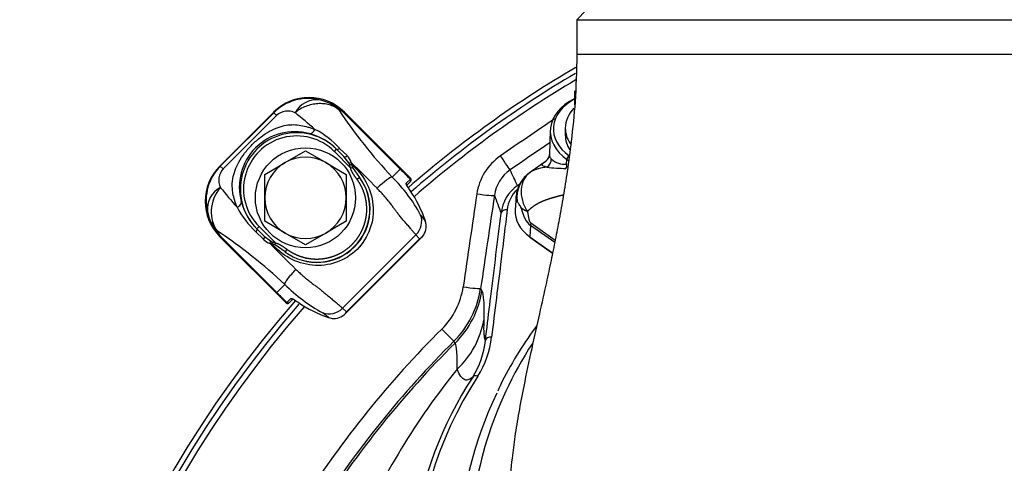
# Model space of a CAD drawing. Units: millimetres. Extents: x 0 to 932, y 1 to 1486.
# Drawn here: x 343 to 359, y 719 to 726 of the extents above; entities that cross this region are included whole.
import ezdxf

# ---------------------------------------------------------------- set-up
doc = ezdxf.new("R2010")
doc.units = ezdxf.units.MM
for name, color, linetype in [('Default', 7, 'Continuous'), ('H03-318', 7, 'Continuous'), ('H03-319', 7, 'Continuous'), ('H03-329', 7, 'Continuous'), ('SCREW_DIN_933_M8', 7, 'Continuous'), ('WASHER_DIN_125_1', 7, 'Continuous')]:
    doc.layers.add(name, color=color, linetype=linetype)

# ---------------------------------------------------------------- blocks, each defined once
blk = doc.blocks.new('SE6')
at = {"layer": 'H03-318', "color": 7, "linetype": 'Continuous'}
for p, q in [((347.277, 724.532), (346.416, 723.671)), ((347.277, 724.532), (346.416, 723.671)), ((347.277, 724.532), (347.277, 724.532)), ((347.277, 724.524), (347.277, 724.532)), ((348.408, 724.532), (348.408, 724.519)), ((348.408, 724.532), (348.408, 724.532)), ((349.467, 723.473), (348.408, 724.532)), ((349.467, 723.473), (348.408, 724.532)), ((346.424, 723.671), (347.277, 724.524)), ((347.322, 724.479), (346.469, 723.626)), ((347.277, 724.524), (347.322, 724.479)), ((348.408, 724.519), (348.405, 724.516)), ((349.298, 723.622), (348.405, 724.516)), ((348.408, 724.519), (349.302, 723.626)), ((351.695, 724.243), (351.681, 723.85)), ((348.246, 723.904), (348.281, 723.94)), ((348.506, 723.645), (348.246, 723.904)), ((348.279, 723.942), (348.281, 723.94)), ((348.281, 723.94), (348.398, 723.823)), ((348.33, 723.954), (348.448, 723.837)), ((348.476, 723.721), (348.398, 723.823)), ((351.632, 723.754), (351.362, 723.563)), ((351.956, 723.7), (351.958, 723.776)), ((351.988, 723.755), (351.958, 723.776)), ((346.416, 723.671), (346.424, 723.671)), ((346.416, 723.671), (346.416, 723.671)), ((346.424, 723.671), (346.469, 723.626)), ((348.486, 723.697), (348.476, 723.721)), ((348.506, 723.645), (348.486, 723.697)), ((348.506, 723.645), (348.536, 723.649)), ((348.516, 723.727), (348.519, 723.697)), ((348.519, 723.697), (348.536, 723.649)), ((348.536, 723.649), (348.647, 723.49)), ((349.17, 723.494), (349.298, 723.622)), ((349.302, 723.626), (349.298, 723.622)), ((348.606, 723.461), (348.647, 723.49)), ((349.393, 723.395), (349.46, 723.461)), ((349.464, 723.471), (349.467, 723.473)), ((349.467, 723.473), (349.467, 723.473)), ((349.458, 723.421), (349.403, 723.367)), ((349.464, 723.428), (349.458, 723.421)), ((351.148, 723.188), (351.133, 722.97)), ((349.624, 722.887), (349.699, 722.793)), ((347.006, 722.669), (347.009, 722.667)), ((347.044, 722.702), (347.009, 722.667)), ((347.125, 722.55), (347.009, 722.667)), ((347.044, 722.702), (347.304, 722.442)), ((351.379, 722.722), (351.366, 722.542)), ((351.765, 722.448), (351.379, 722.722)), ((351.382, 722.761), (351.773, 722.485)), ((346.416, 722.54), (347.475, 721.482)), ((346.416, 722.54), (346.416, 722.54)), ((346.429, 722.54), (346.416, 722.54)), ((346.416, 722.54), (347.475, 721.482)), ((346.429, 722.54), (346.432, 722.544)), ((347.323, 721.647), (346.429, 722.54)), ((346.432, 722.544), (347.326, 721.65)), ((347.112, 722.5), (346.994, 722.618)), ((347.125, 722.55), (347.227, 722.473)), ((348.375, 721.399), (349.549, 722.573)), ((348.412, 721.303), (349.645, 722.536)), ((348.441, 721.34), (349.608, 722.507)), ((349.608, 722.507), (349.549, 722.573)), ((351.366, 722.542), (351.732, 722.283)), ((351.37, 722.532), (351.731, 722.277)), ((347.252, 722.429), (347.221, 722.433)), ((347.227, 722.473), (347.252, 722.462)), ((347.252, 722.462), (347.304, 722.442)), ((347.299, 722.412), (347.252, 722.429)), ((347.299, 722.412), (347.304, 722.442)), ((347.458, 722.302), (347.299, 722.412)), ((347.487, 722.342), (347.458, 722.302)), ((347.454, 721.778), (347.326, 721.65)), ((347.323, 721.647), (347.326, 721.65)), ((347.487, 721.489), (347.553, 721.555)), ((347.582, 721.545), (347.527, 721.491)), ((347.475, 721.482), (347.477, 721.484)), ((347.475, 721.482), (347.475, 721.482)), ((347.527, 721.491), (347.52, 721.484)), ((348.375, 721.399), (348.441, 721.34)), ((348.155, 721.249), (348.061, 721.324))]:
    blk.add_line(p, q, dxfattribs=at)
for centre, radius, start, end in [((347.827, 723.972), 0.779, 76.8976, 134.8714), ((347.971, 724.33), 0.401, 85.3956, 151.1266), ((347.802, 723.854), 0.899, 65.2449, 77.0428), ((347.505, 724.274), 0.275, 65.3999, 131.8639), ((354.94, 728.946), 7.938, 213.4726, 223.3748), ((334.986, 709.314), 19.773, 49.0886, 50.2878), ((347.611, 723.337), 0.883, 74.638, 195.3857), ((347.226, 722.922), 1.512, 43.0651, 62.0125), ((347.615, 723.28), 0.937, 44.9512, 75.8458), ((348.264, 723.647), 0.265, 17.5469, 45.7225), ((351.512, 723.883), 0.175, 309.0908, 358.7627), ((351.576, 723.77), 0.134, 299.331, 6.9004), ((351.934, 724.033), 0.334, 227.8174, 273.7964), ((346.977, 723.121), 0.779, 135.1319, 193.1308), ((346.675, 723.443), 0.275, 138.2011, 204.5776), ((348.503, 723.839), 0.143, 263.346, 276.483), ((337.469, 712.233), 15.942, 44.0388, 46.1359), ((351.678, 723.058), 0.596, 93.4772, 120.6824), ((351.913, 725.677), 2.043, 262.3532, 270.8609), ((351.904, 723.675), 0.0575, 314.6389, 25.1921), ((347.968, 722.98), 0.849, 233.036, 36.964), ((347.964, 722.984), 0.85, 233.4311, 36.5689), ((347.394, 721.691), 2.531, 28.2071, 45.4324), ((349.44, 723.477), 0.0253, 321.3281, 345.8467), ((351.64, 723.156), 0.491, 124.3421, 176.3703), ((351.656, 723.166), 0.493, 124.9886, 187.3053), ((346.618, 722.977), 0.401, 118.8662, 184.6408), ((362.988, 737.106), 21.545, 219.7538, 220.8548), ((348.072, 723.758), 1.569, 208.354, 226.5901), ((347.668, 723.333), 0.937, 194.1776, 225.048), ((347.096, 723.147), 0.901, 192.9986, 204.743), ((349.48, 722.704), 0.234, 302.9789, 2.6366), ((349.401, 722.693), 0.314, 3.9389, 18.4843), ((342.01, 716.017), 7.926, 46.618, 56.5352), ((347.3, 722.684), 0.263, 224.1934, 252.4011), ((349.522, 722.657), 0.173, 299.8607, 315.5139), ((359.361, 734.135), 16.863, 223.9484, 225.9325), ((347.109, 722.445), 0.143, 353.517, 6.654), ((349.424, 723.777), 2.807, 225.4181, 240.9424), ((347.471, 721.508), 0.0253, 284.1533, 308.6719), ((348.255, 721.547), 0.314, 251.5158, 266.0611), ((348.244, 721.468), 0.234, 267.364, 327.0205), ((348.291, 721.426), 0.173, 314.4861, 330.1393)]:
    blk.add_arc(centre, radius, start, end, dxfattribs=at)
for centre, major_axis, ratio, start_param, end_param in [((347.842, 723.965), (0, -0.801), 0.998874, 2.356803, 3.926382), ((352.595, 724.226), (0.9, -0.002), 0.708073, 2.185444, 3.929182), ((352.595, 724.261), (0.85, -0.001), 0.707106, 2.212256, 3.927905), ((347.842, 723.813), (0.328, 0.861), 0.847801, 5.920559, 6.272136), ((347.968, 724.217), (0.137, 0.481), 0.960605, 5.758698, 6.121395), ((348.193, 724.163), (-0.134, -0.402), 0.668077, 2.818692, 3.170268), ((347.645, 723.303), (0.637, -0.637), 0.999458, 1.570796, 4.712389), ((347.645, 723.303), (0.601, -0.601), 0.999391, 1.570796, 4.712389), ((347.875, 724.317), (-0.032, -0.127), 0.588839, 0.022547, 1.23421), ((348.314, 723.978), (-0.0354, -0.0354), 0.56902, 0, 1.465162), ((348.433, 723.858), (-0.0354, -0.0354), 0.52353, 0, 1.473942), ((351.994, 723.801), (0.0289, 0.0408), 0.5, 0.955317, 2.526113), ((346.983, 723.106), (0.801, 0), 0.998874, 2.356803, 3.926382), ((348.499, 723.744), (-0.0487, -0.0113), 0.416885, 0.981662, 1.823551), ((349.302, 723.626), (1.414, -1.414), 0.00284, 4.712389, 4.826679), ((349.656, 723.98), (-1.061, 1.061), 0.333876, 1.570796, 1.721137), ((348.96, 723.284), (0.216, 0.208), 0.146085, 0.141151, 1.573829), ((349.436, 723.443), (0.0212, -0.0212), 0.990268, 0.000002, 1.456506), ((349.443, 723.45), (0.0212, -0.0212), 0.999391, 0, 1.570796), ((349.445, 723.452), (0.0212, -0.0212), 0.999391, 0, 1.570796), ((349.37, 723.376), (0.0212, -0.0212), 0.990268, 0.713382, 1.456506), ((347.803, 722.127), (0.901, 1.81), 0.988147, 5.506144, 5.778638), ((351.933, 722.941), (0.801, -0.002), 0.706308, 3.094149, 3.928223), ((352.085, 725.119), (-0.646, -2.426), 0.261099, 5.830563, 6.182098), ((351.68, 723.143), (-0.498, -0.044), 0.490263, 0.386474, 0.749131), ((349.35, 722.772), (0.217, 0.207), 0.939665, 4.733635, 5.896519), ((351.735, 724.921), (-0.341, -2.164), 0.106502, -0.404136, -0.0526), ((347.135, 723.106), (-0.861, -0.328), 0.847801, 0.011091, 0.362626), ((346.731, 722.98), (-0.481, -0.137), 0.960596, 0.161771, 0.524428), ((351.732, 722.959), (-0.289, -0.408), 0.5, -0.755106, -0.650386), ((346.785, 722.756), (0.402, 0.134), 0.668077, 3.112958, 3.464494), ((347.09, 722.515), (-0.0354, -0.0354), 0.523551, 1.666961, 3.141593), ((351.387, 722.556), (0.0173, 0.0245), 0.5, 2.491206, 3.141593), ((347.204, 722.449), (-0.0115, -0.0487), 0.417845, 1.319291, 2.164194), ((346.968, 721.293), (1.061, -1.061), 0.333876, 1.420456, 1.570796), ((347.322, 721.646), (-1.414, 1.414), 0.00284, 4.598099, 4.712389), ((347.572, 721.578), (0.0212, -0.0212), 0.990268, 4.826679, 5.573055), ((347.496, 721.503), (0.0212, -0.0212), 0.999391, 4.712389, 6.283188), ((347.499, 721.505), (0.0212, -0.0212), 0.999391, 4.712389, 6.283184), ((347.506, 721.512), (0.0212, -0.0212), 0.990268, 4.826679, 6.283184), ((348.821, 723.146), (-1.81, -0.901), 0.988147, 0.504547, 0.777041), ((348.176, 721.598), (-0.207, -0.217), 0.939665, 0.386666, 1.54955)]:
    blk.add_ellipse(centre, major_axis=major_axis, ratio=ratio, start_param=start_param, end_param=end_param, dxfattribs=at)
for points, degree, knots in [([(348.318, 724.568), (348.308, 724.577), (348.296, 724.586), (348.272, 724.602), (348.26, 724.609), (348.221, 724.63), (348.193, 724.641), (348.136, 724.657), (348.106, 724.663), (348.044, 724.669), (348.012, 724.669), (347.949, 724.665), (347.917, 724.661), (347.852, 724.646), (347.821, 724.637), (347.76, 724.613), (347.73, 724.598), (347.687, 724.573), (347.673, 724.564), (347.646, 724.545), (347.633, 724.535), (347.62, 724.524)], 3, [0, 0, 0, 0, 0.0625, 0.0625, 0.125, 0.125, 0.25, 0.25, 0.375, 0.375, 0.5, 0.5, 0.625, 0.625, 0.75, 0.75, 0.875, 0.875, 0.9375, 0.9375, 1, 1, 1, 1]), ([(346.692, 723.012), (346.685, 723.031), (346.67, 723.067), (346.648, 723.141), (346.627, 723.222), (346.612, 723.338), (346.619, 723.502), (346.69, 723.696), (346.81, 723.878), (346.93, 724.016), (347.068, 724.137), (347.209, 724.229), (347.346, 724.292), (347.515, 724.338), (347.675, 724.334), (347.806, 724.301), (347.881, 724.278), (347.917, 724.264), (347.935, 724.257)], 3, [0, 0, 0, 0, 0.028918, 0.057799, 0.115833, 0.155, 0.234309, 0.359525, 0.427855, 0.499385, 0.571083, 0.639622, 0.704215, 0.765648, 0.884041, 0.942163, 0.97107, 1, 1, 1, 1]), ([(351.681, 723.85), (351.681, 723.85), (351.68, 723.838), (351.684, 723.82), (351.696, 723.8), (351.705, 723.791), (351.709, 723.786)], 3, [0.8661861, 0.8661861, 0.8661861, 0.8661861, 0.8681583, 0.9336451, 0.9667178, 1, 1, 1, 1]), ([(348.519, 723.697), (348.608, 723.622), (348.688, 723.528), (348.809, 723.308), (348.85, 723.182), (348.875, 722.921), (348.859, 722.789), (348.771, 722.545), (348.701, 722.431), (348.515, 722.246), (348.402, 722.176), (348.157, 722.089), (348.024, 722.073), (347.767, 722.098), (347.64, 722.139), (347.42, 722.26), (347.326, 722.34), (347.252, 722.429)], 3, [0, 0, 0, 0, 0.125, 0.125, 0.25, 0.25, 0.375, 0.375, 0.5, 0.5, 0.625, 0.625, 0.75, 0.75, 0.875, 0.875, 1, 1, 1, 1]), ([(348.606, 723.461), (348.566, 723.515), (348.545, 723.55), (348.534, 723.569), (348.526, 723.585), (348.515, 723.607), (348.51, 723.624), (348.507, 723.634), (348.506, 723.645)], 2, [0, 0, 0, 0.5, 0.5, 0.7, 0.7, 0.9, 0.9, 1, 1, 1]), ([(351.642, 723.652), (351.634, 723.654), (351.62, 723.658), (351.597, 723.667), (351.577, 723.675), (351.562, 723.688), (351.568, 723.706), (351.597, 723.729), (351.617, 723.743)], 3, [0.0000199, 0.0000199, 0.0000199, 0.0000199, 0.0289177, 0.0577993, 0.1158326, 0.155, 0.2343085, 0.3054147, 0.3054147, 0.3054147, 0.3054147]), ([(347.487, 722.342), (347.545, 722.299), (347.609, 722.268), (347.673, 722.236), (347.741, 722.216), (347.809, 722.196), (347.881, 722.189), (347.952, 722.181), (348.023, 722.187), (348.094, 722.192), (348.163, 722.21), (348.232, 722.227), (348.297, 722.257), (348.362, 722.286), (348.421, 722.327), (348.479, 722.368), (348.53, 722.419), (348.58, 722.469), (348.621, 722.528), (348.662, 722.586), (348.691, 722.651), (348.721, 722.716), (348.739, 722.785), (348.756, 722.854), (348.762, 722.925), (348.767, 722.996), (348.759, 723.068), (348.752, 723.139), (348.732, 723.207), (348.712, 723.275), (348.68, 723.34), (348.649, 723.404), (348.606, 723.461)], 2, [0, 0, 0, 0.0625, 0.0625, 0.125, 0.125, 0.1875, 0.1875, 0.25, 0.25, 0.3125, 0.3125, 0.375, 0.375, 0.4375, 0.4375, 0.5, 0.5, 0.5625, 0.5625, 0.625, 0.625, 0.6875, 0.6875, 0.75, 0.75, 0.8125, 0.8125, 0.875, 0.875, 0.9375, 0.9375, 1, 1, 1]), ([(351.374, 723.57), (351.289, 723.509), (351.239, 723.412), (351.226, 723.242), (351.232, 723.181), (351.265, 723.059), (351.293, 722.999), (351.33, 722.945)], 3, [0, 0, 0, 0, 0.5, 0.5, 0.75, 0.75, 1, 1, 1, 1]), ([(346.424, 723.328), (346.339, 723.227), (346.289, 723.095), (346.277, 722.905), (346.283, 722.842), (346.316, 722.726), (346.343, 722.674), (346.381, 722.63)], 3, [0, 0, 0, 0, 0.5, 0.5, 0.75, 0.75, 1, 1, 1, 1]), ([(349.549, 722.573), (349.547, 722.576), (349.541, 722.581), (349.533, 722.59), (349.524, 722.6), (349.515, 722.611), (349.501, 722.627), (349.477, 722.654), (349.441, 722.698), (349.391, 722.756), (349.338, 722.818), (349.289, 722.877), (349.25, 722.926), (349.221, 722.965), (349.2, 722.993), (349.177, 723.025), (349.146, 723.066), (349.105, 723.117), (349.063, 723.168), (349.02, 723.218), (348.975, 723.267), (348.944, 723.299), (348.929, 723.315)], 3, [0, 0, 0, 0, 0.027353, 0.055036, 0.08294, 0.110962, 0.139006, 0.202711, 0.289005, 0.376782, 0.464745, 0.525449, 0.581038, 0.625396, 0.648222, 0.670847, 0.722479, 0.778854, 0.833327, 0.888307, 0.943843, 1, 1, 1, 1]), ([(349.456, 723.28), (349.437, 723.309), (349.419, 723.336), (349.401, 723.367), (349.397, 723.376), (349.392, 723.389), (349.392, 723.393), (349.393, 723.395)], 3, [0, 0, 0, 0, 0.5, 0.5, 0.75, 0.75, 1, 1, 1, 1]), ([(349.456, 723.28), (349.448, 723.293), (349.432, 723.317), (349.412, 723.349), (349.402, 723.368), (349.399, 723.375), (349.399, 723.376), (349.399, 723.376)], 3, [0, 0, 0, 0, 0.2103869, 0.4490188, 0.6315255, 0.7419119, 0.783863, 0.783863, 0.783863, 0.783863]), ([(351.168, 723.104), (351.161, 723.116), (351.155, 723.129), (351.149, 723.154), (351.147, 723.167), (351.148, 723.182), (351.148, 723.184), (351.148, 723.185)], 3, [0, 0, 0, 0, 0.125, 0.125, 0.25, 0.25, 0.2627079, 0.2627079, 0.2627079, 0.2627079]), ([(351.904, 723.206), (351.846, 723.195), (351.776, 723.175), (351.686, 723.15), (351.624, 723.127), (351.547, 723.099), (351.488, 723.065), (351.425, 723.03), (351.373, 722.985), (351.351, 722.966), (351.33, 722.945)], 2, [0.4268662, 0.4268662, 0.4268662, 0.5377414, 0.5377414, 0.6721768, 0.6721768, 0.8066121, 0.8066121, 0.9410475, 0.9410475, 1, 1, 1]), ([(346.692, 723.012), (346.703, 723.018), (346.713, 723.024), (346.732, 723.038), (346.74, 723.046), (346.752, 723.063), (346.756, 723.072), (346.761, 723.088), (346.761, 723.096), (346.759, 723.103)], 3, [0, 0, 0, 0, 0.25, 0.25, 0.5, 0.5, 0.75, 0.75, 1, 1, 1, 1]), ([(351.227, 723.01), (351.227, 723.012), (351.226, 723.014), (351.224, 723.018), (351.224, 723.019), (351.221, 723.024), (351.22, 723.026), (351.215, 723.034), (351.212, 723.038), (351.203, 723.051), (351.197, 723.058), (351.182, 723.08), (351.174, 723.092), (351.168, 723.104)], 3, [0, 0, 0, 0, 0.03125, 0.03125, 0.0625, 0.0625, 0.125, 0.125, 0.25, 0.25, 0.5, 0.5, 1, 1, 1, 1]), ([(346.994, 722.618), (346.998, 722.622), (347.002, 722.627), (347.007, 722.637), (347.009, 722.642), (347.011, 722.652), (347.012, 722.656), (347.01, 722.664), (347.008, 722.667), (347.006, 722.669)], 3, [0, 0, 0, 0, 0.25, 0.25, 0.5, 0.5, 0.75, 0.75, 1, 1, 1, 1]), ([(347.304, 722.442), (347.318, 722.44), (347.333, 722.435), (347.345, 722.431), (347.36, 722.424), (347.378, 722.416), (347.398, 722.403), (347.433, 722.382), (347.487, 722.342)], 2, [0, 0, 0, 0.142857, 0.142857, 0.285714, 0.285714, 0.5, 0.5, 1, 1, 1]), ([(347.454, 721.778), (347.454, 721.785), (347.457, 721.796), (347.474, 721.827), (347.487, 721.847), (347.521, 721.892), (347.542, 721.918), (347.587, 721.97), (347.61, 721.996), (347.633, 722.019)], 3, [0, 0, 0, 0, 0.25, 0.25, 0.5, 0.5, 0.75, 0.75, 1, 1, 1, 1]), ([(347.633, 722.019), (347.642, 722.01), (347.661, 721.993), (347.688, 721.967), (347.716, 721.942), (347.744, 721.917), (347.773, 721.892), (347.801, 721.868), (347.837, 721.839), (347.88, 721.804), (347.929, 721.767), (347.975, 721.734), (348.021, 721.699), (348.069, 721.661), (348.128, 721.612), (348.19, 721.559), (348.249, 721.509), (348.293, 721.472), (348.324, 721.446), (348.345, 721.427), (348.361, 721.412), (348.371, 721.403), (348.375, 721.399)], 3, [0, 0, 0, 0, 0.032006, 0.063801, 0.0954, 0.126813, 0.158053, 0.189126, 0.220042, 0.274177, 0.327842, 0.373311, 0.41753, 0.472722, 0.532573, 0.619663, 0.707871, 0.795828, 0.859711, 0.906889, 0.953816, 1, 1, 1, 1]), ([(347.553, 721.555), (347.557, 721.558), (347.571, 721.553), (347.602, 721.535), (347.614, 721.528), (347.64, 721.511), (347.654, 721.502), (347.668, 721.492)], 3, [0, 0, 0, 0, 0.5, 0.5, 0.75, 0.75, 1, 1, 1, 1]), ([(347.572, 721.549), (347.572, 721.549), (347.572, 721.549), (347.574, 721.549), (347.582, 721.546), (347.599, 721.536), (347.627, 721.519), (347.655, 721.501), (347.67, 721.491), (347.673, 721.488)], 3, [0.1955415, 0.1955415, 0.1955415, 0.1955415, 0.1962866, 0.262962, 0.3675251, 0.5197324, 0.7195987, 0.94548, 1, 1, 1, 1])]:
    blk.add_open_spline(points, degree=degree, knots=knots, dxfattribs=at)
blk.add_open_spline([(351.361, 723.562), (351.364, 723.565), (351.369, 723.567), (351.374, 723.57)], degree=3, dxfattribs=at)
at = {"layer": 'H03-319', "color": 7, "linetype": 'Continuous'}
for p, q in [((350.582, 721.716), (350.601, 721.678)), ((350.156, 720.872), (349.964, 721.066)), ((350.175, 720.841), (350.156, 720.872))]:
    blk.add_line(p, q, dxfattribs=at)
for centre, radius, start, end in [((361.22, 709.728), 18, 120.4399, 130.9476), ((361.22, 709.728), 17.92, 120.6108, 130.9702), ((361.22, 709.728), 17.829, 120.7562, 131.015), ((428.207, 611.822), 136.099, 124.17257, 124.61248), ((432.597, 605.608), 143.435, 124.33886, 124.64633), ((351.409, 723.096), 0.897, 124.6848, 171.6873), ((351.395, 723.117), 0.599, 124.8304, 171.9318), ((332.694, 714.879), 20.33, 24.6564, 25.4316), ((351.54, 722.844), 0.635, 125.6714, 173.3524), ((351.54, 722.915), 0.536, 134.4688, 173.9951), ((920.419, 638.544), 576.154, 171.548173, 171.697468), ((945.272, 634.478), 601.054, 171.511358, 171.654502), ((385.346, 736.106), 36.876, 200.4833, 200.9542), ((349.122, 721.912), 1.194, 314.8351, 351.7356), ((349.101, 721.934), 1.497, 314.8074, 351.6206), ((361.22, 709.728), 18, 139.054, 220.9375), ((361.22, 709.728), 17.92, 139.0942, 220.9702), ((361.22, 709.728), 17.829, 138.985, 221.015), ((349.249, 721.452), 1.405, 312.8813, 349.9527), ((361.22, 709.728), 15.977, 134.7934, 147.6022), ((349.248, 721.112), 1.519, 328.2115, 353.3932), ((361.22, 709.728), 15.703, 134.7934, 147.6022), ((361.22, 709.728), 15.668, 134.8257, 147.5969), ((349.248, 721.042), 1.419, 328.3195, 353.5796), ((359.039, 713.275), 11.363, 141.0247, 156.6904), ((355.62, 716.919), 6.171, 146.8127, 196.5143), ((355.654, 716.969), 6.11, 146.8295, 213.2362)]:
    blk.add_arc(centre, radius, start, end, dxfattribs=at)
for centre, major_axis, ratio, start_param, end_param in [((350.884, 723.855), (0.17, -0.247), 0.002449, 0.100799, 1.483564), ((350.506, 723.247), (0.297, -0.044), 0.059665, 4.776077, 6.234101), ((351.008, 722.901), (-0.0993, 0.0122), 0.70445, 4.798778, 6.21107), ((350.286, 721.76), (0.297, -0.044), 0.055416, 4.779813, 6.242664), ((349.12, 721.903), (1.304, 0.742), 0.99782, 4.976832, 5.614188), ((350.757, 720.867), (-0.0992, 0.0122), 0.704433, 4.79906, 6.223855), ((350.539, 720.242), (-0.0848, 0.053), 0.646757, 5.096545, 6.243617)]:
    blk.add_ellipse(centre, major_axis=major_axis, ratio=ratio, start_param=start_param, end_param=end_param, dxfattribs=at)
blk.add_open_spline([(351.17, 723.36), (351.184, 723.37), (351.199, 723.381), (351.214, 723.391)], degree=3, dxfattribs=at)
for points, knots in [([(351.008, 722.971), (350.975, 722.709), (350.943, 722.446), (350.911, 722.183), (350.86, 721.768), (350.808, 721.353), (350.757, 720.938)], [0, 0, 0, 0, 0.387558, 0.387558, 0.387558, 1, 1, 1, 1]), ([(350.659, 720.883), (350.664, 720.93), (350.67, 720.977), (350.676, 721.024), (350.699, 721.212), (350.722, 721.4), (350.746, 721.588), (350.8, 722.031), (350.855, 722.475), (350.909, 722.918)], [0, 0, 0, 0, 0.069275, 0.069275, 0.069275, 0.346377, 0.346377, 0.346377, 1, 1, 1, 1]), ([(350.601, 721.678), (350.615, 721.651), (350.624, 721.598), (350.635, 721.441), (350.636, 721.337), (350.632, 721.206)], [0, 0, 0, 0, 0.5, 0.5, 1, 1, 1, 1]), ([(350.632, 721.206), (350.63, 721.109), (350.63, 721.034), (350.637, 720.954), (350.64, 720.933), (350.648, 720.901), (350.653, 720.89), (350.659, 720.883)], [0, 0, 0, 0, 0.5, 0.5, 0.75, 0.75, 1, 1, 1, 1]), ([(350.205, 720.422), (350.208, 720.54), (350.207, 720.633), (350.197, 720.772), (350.188, 720.818), (350.175, 720.841)], [0, 0, 0, 0, 0.5, 0.5, 1, 1, 1, 1]), ([(350.456, 720.297), (350.436, 720.279), (350.416, 720.265), (350.374, 720.249), (350.353, 720.247), (350.31, 720.263), (350.289, 720.281), (350.247, 720.337), (350.227, 720.375), (350.205, 720.422)], [0, 0, 0, 0, 0.25, 0.25, 0.5, 0.5, 0.75, 0.75, 1, 1, 1, 1])]:
    blk.add_open_spline(points, degree=3, knots=knots, dxfattribs=at)
at = {"layer": 'H03-329', "color": 7, "linetype": 'Continuous'}
for p, q in [((352.27, 726.16), (352.12, 726.01)), ((352.12, 726.01), (370.32, 726.01)), ((352.12, 726.01), (352.12, 725.46)), ((352.12, 725.46), (370.32, 725.46))]:
    blk.add_line(p, q, dxfattribs=at)
for centre, major_axis, start_param in [((361.22, 717.667), (-10.786, 0), 5.854785), ((361.22, 717.534), (-10.968, 0), 5.953931)]:
    blk.add_ellipse(centre, major_axis=major_axis, ratio=0.707107, start_param=start_param, end_param=6.283185, dxfattribs=at)
for points, knots in [([(352.12, 725.46), (352.114, 725.18), (352.102, 724.746), (352.037, 724.108), (351.97, 723.608), (351.904, 723.196), (351.84, 722.831), (351.775, 722.491), (351.706, 722.153), (351.622, 721.758), (351.519, 721.297), (351.394, 720.739), (351.283, 720.219), (351.193, 719.75), (351.13, 719.363), (351.077, 718.958), (351.032, 718.474), (351.024, 718.138), (351.02, 717.916)], [0, 0, 0, 0, 0.096376, 0.177077, 0.239861, 0.293061, 0.342476, 0.388129, 0.434729, 0.484336, 0.555063, 0.632719, 0.715637, 0.771146, 0.820738, 0.864201, 0.924208, 1, 1, 1, 1]), ([(351.478, 721.121), (351.38, 720.986), (351.185, 720.695), (350.973, 720.334), (350.881, 720.132), (350.855, 720.074)], [0.94147584, 0.94147584, 0.94147584, 0.94147584, 0.9651118, 0.99149477, 1, 1, 1, 1])]:
    blk.add_open_spline(points, degree=3, knots=knots, dxfattribs=at)
at = {"layer": 'SCREW_DIN_933_M8', "color": 7, "linetype": 'Continuous'}
for p, q in [((352.085, 724.65), (352.085, 724.875)), ((347.46, 723.726), (347.785, 723.914)), ((347.785, 723.914), (348.11, 723.726)), ((347.135, 723.538), (347.46, 723.726)), ((348.11, 723.726), (348.435, 723.538)), ((347.135, 723.163), (347.135, 723.538)), ((348.435, 723.538), (348.435, 723.163)), ((347.135, 722.788), (347.135, 723.163)), ((348.435, 723.163), (348.435, 722.788)), ((347.46, 722.6), (347.135, 722.788)), ((348.435, 722.788), (348.11, 722.6)), ((347.785, 722.413), (347.46, 722.6)), ((348.11, 722.6), (347.785, 722.413))]:
    blk.add_line(p, q, dxfattribs=at)
for start, end in [(60, 120), (120, 180), (0, 60), (180, 240), (300, 360), (240, 300)]:
    blk.add_arc((347.785, 723.163), 0.65, start, end, dxfattribs=at)
at = {"layer": 'WASHER_DIN_125_1', "color": 7, "linetype": 'Continuous'}
blk.add_line((351.935, 724.276), (351.935, 724.162), dxfattribs=at)
blk.add_circle((347.785, 723.163), 0.8, dxfattribs=at)
for centre, start_param, end_param in [((352.735, 724.276), 5.687371, 6.283185), ((352.735, 724.276), 0, 0.453019), ((352.735, 724.162), 0, 0.422219)]:
    blk.add_ellipse(centre, major_axis=(-0.8, 0), ratio=0.707107, start_param=start_param, end_param=end_param, dxfattribs=at)

msp = doc.modelspace()

# ---------------------------------------------------------------- block references
at = {"layer": 'Default'}
msp.add_blockref('SE6', (0, 0), dxfattribs=at)

doc.saveas('drawing.dxf')
